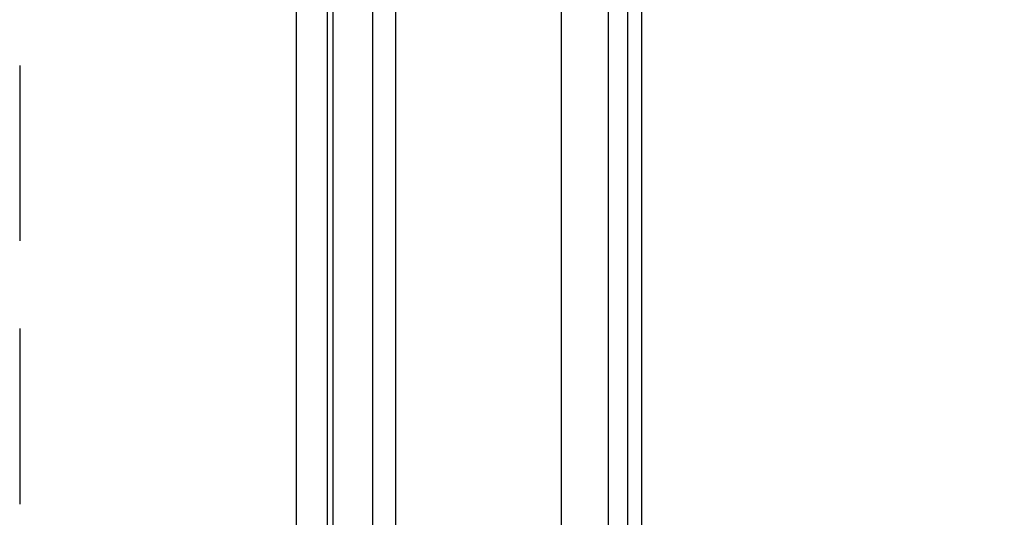
# Model space of a CAD drawing. Units: millimetres. Extents: x 2494 to 10894, y 1151 to 13031.
# Drawn here: x 4231 to 4587, y 3029 to 3209 of the extents above; entities that cross this region are included whole.
import ezdxf

# ---------------------------------------------------------------- set-up
doc = ezdxf.new("R2010")
doc.units = ezdxf.units.MM
doc.linetypes.add('HIDDEN', pattern=[9.525, 6.35, -3.175])
doc.layers.add('H-06.木作(細線)', color=8, linetype='Continuous')

msp = doc.modelspace()

# ---------------------------------------------------------------- linework, layer by layer
at = {"color": 8, "linetype": 'HIDDEN', "ltscale": 10}
msp.add_lwpolyline([(4230.67, 5097.86), (4230.67, 2617.86)], dxfattribs=at)
at = {"layer": 'H-06.木作(細線)'}
for points in [[(7160.67, 4997.86), (4330.67, 4997.86), (4330.67, 2767.86), (7160.67, 2767.86)], [(4341.97, 4986.56), (7149.38, 4986.56), (7149.38, 2779.15), (4341.97, 2779.15)], [(4344.03, 4984.5), (7147.32, 4984.5), (7147.32, 2781.21), (4344.03, 2781.21)], [(4358.4, 4970.13), (7132.95, 4970.13), (7132.95, 2795.58), (4358.4, 2795.58)], [(4366.67, 4961.86), (7124.67, 4961.86), (7124.67, 2803.86), (4366.67, 2803.86)]]:
    msp.add_lwpolyline(points, close=True, dxfattribs=at)
for points in [[(4450.67, 3021.21), (4450.67, 4744.5)], [(4455.67, 3020.44), (4455.67, 4745.27)], [(4426.67, 3024.04), (4426.67, 4741.67)], [(4443.67, 3024.04), (4443.67, 4741.67)]]:
    msp.add_lwpolyline(points, dxfattribs=at)

doc.saveas('drawing.dxf')
